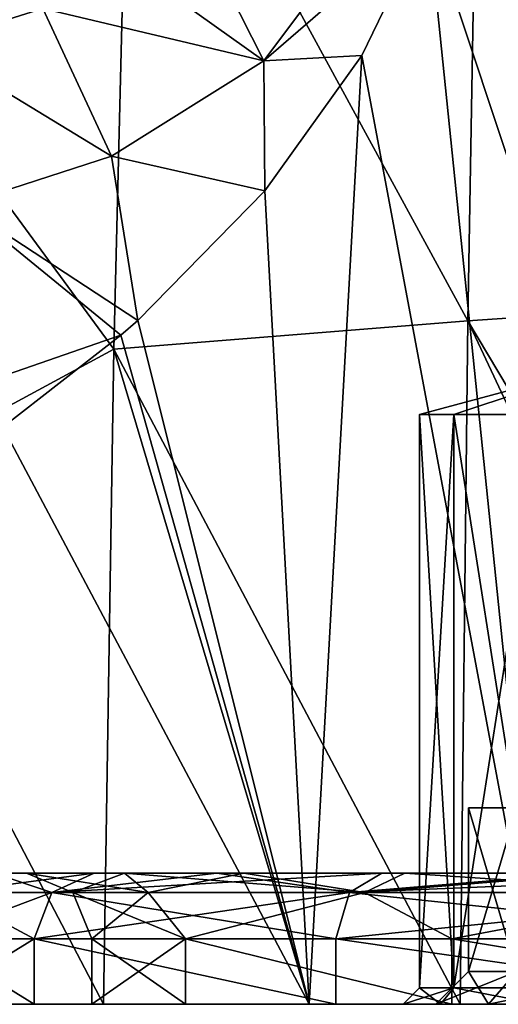
# Model space of a CAD drawing. Units: millimetres. Extents: x -94 to 94, y 0 to 98.
# Drawn here: x -20 to -13, y 0 to 15 of the extents above; entities that cross this region are included whole.
import ezdxf

# ---------------------------------------------------------------- set-up
doc = ezdxf.new("R2010")
doc.units = ezdxf.units.MM
doc.header["$LTSCALE"] = 81.481481
for name, color, linetype in [('102', 7, 'CONTINUOUS'), ('103', 7, 'CONTINUOUS'), ('107', 7, 'CONTINUOUS'), ('108', 7, 'CONTINUOUS'), ('109', 7, 'CONTINUOUS'), ('110', 7, 'CONTINUOUS'), ('111', 7, 'CONTINUOUS'), ('112', 7, 'CONTINUOUS'), ('113', 7, 'CONTINUOUS'), ('114', 7, 'CONTINUOUS'), ('115', 7, 'CONTINUOUS'), ('12', 7, 'CONTINUOUS'), ('15', 7, 'CONTINUOUS'), ('22', 7, 'CONTINUOUS'), ('245', 7, 'CONTINUOUS'), ('37', 7, 'CONTINUOUS'), ('5', 7, 'CONTINUOUS'), ('73', 7, 'CONTINUOUS'), ('74', 7, 'CONTINUOUS'), ('75', 7, 'CONTINUOUS'), ('76', 7, 'CONTINUOUS'), ('77', 7, 'CONTINUOUS'), ('78', 7, 'CONTINUOUS'), ('79', 7, 'CONTINUOUS'), ('80', 7, 'CONTINUOUS'), ('81', 7, 'CONTINUOUS')]:
    doc.layers.add(name, color=color, linetype=linetype)

msp = doc.modelspace()

# ---------------------------------------------------------------- linework, layer by layer
at = {"layer": '102', "color": 7, "linetype": 'CONTINUOUS', "true_color": 0xaaaaaa}
for points in [[(-12.263, 3, 5.25), (-12.5, 3, 8), (-13, 3, 8), (-12.263, 3, 5.25)], [(-13, 3, 8), (-12.5, 3, 8), (-11.83, 3, 10.5), (-13, 3, 8)], [(-12.263, 3, 10.75), (-13, 3, 8), (-11.83, 3, 10.5), (-12.263, 3, 10.75)]]:
    msp.add_3dface(points, dxfattribs=at)
at = {"layer": '103', "color": 7, "linetype": 'CONTINUOUS', "true_color": 0xaaaaaa}
for points in [[(-12.263, 3, 5.25), (-13, 3, 8), (-12.263, 0.5, 5.25), (-12.263, 3, 5.25)], [(-12.263, 0.5, 5.25), (-13, 3, 8), (-13, 0.5, 8), (-12.263, 0.5, 5.25)]]:
    msp.add_3dface(points, dxfattribs=at)
at = {"layer": '107', "color": 7, "linetype": 'CONTINUOUS', "true_color": 0xaaaaaa}
for points in [[(-13, 3, 8), (-12.263, 3, 10.75), (-13, 0.5, 8), (-13, 3, 8)], [(-13, 0.5, 8), (-12.263, 3, 10.75), (-12.263, 0.5, 10.75), (-13, 0.5, 8)]]:
    msp.add_3dface(points, dxfattribs=at)
at = {"layer": '108', "color": 7, "linetype": 'CONTINUOUS', "true_color": 0xaaaaaa}
for points in [[(-13.225, 9, -6.616), (-11, 9.737, -5), (-13.75, 9, -5), (-13.225, 9, -6.616)], [(-11.85, 9, -7.615), (-11, 9.737, -5), (-13.225, 9, -6.616), (-11.85, 9, -7.615)]]:
    msp.add_3dface(points, dxfattribs=at)
at = {"layer": '109', "color": 7, "linetype": 'CONTINUOUS', "true_color": 0xaaaaaa}
for points in [[(-13.225, 9, -6.616), (-13.75, 9, -5), (-13.225, 0.25, -6.616), (-13.225, 9, -6.616)], [(-13.225, 0.25, -6.616), (-13.75, 9, -5), (-13.75, 0.25, -5), (-13.225, 0.25, -6.616)], [(-11.85, 9, -7.615), (-13.225, 9, -6.616), (-11.85, 0.25, -7.615), (-11.85, 9, -7.615)], [(-11.85, 0.25, -7.615), (-13.225, 9, -6.616), (-13.225, 0.25, -6.616), (-11.85, 0.25, -7.615)]]:
    msp.add_3dface(points, dxfattribs=at)
at = {"layer": '110', "color": 7, "linetype": 'CONTINUOUS', "true_color": 0xaaaaaa}
for points in [[(-13.427, 0, -6.763), (-13.75, 0.25, -5), (-14, 0, -5), (-13.427, 0, -6.763)], [(-13.225, 0.25, -6.616), (-13.75, 0.25, -5), (-13.427, 0, -6.763), (-13.225, 0.25, -6.616)], [(-11.927, 0, -7.853), (-13.225, 0.25, -6.616), (-13.427, 0, -6.763), (-11.927, 0, -7.853)], [(-11.85, 0.25, -7.615), (-13.225, 0.25, -6.616), (-11.927, 0, -7.853), (-11.85, 0.25, -7.615)]]:
    msp.add_3dface(points, dxfattribs=at)
at = {"layer": '111', "color": 7, "linetype": 'CONTINUOUS', "true_color": 0xaaaaaa}
for points in [[(-13.75, 9, -5), (-11, 9.737, -5), (-13.225, 9, -3.384), (-13.75, 9, -5)], [(-13.225, 9, -3.384), (-11, 9.737, -5), (-11.85, 9, -2.385), (-13.225, 9, -3.384)]]:
    msp.add_3dface(points, dxfattribs=at)
at = {"layer": '112', "color": 7, "linetype": 'CONTINUOUS', "true_color": 0xaaaaaa}
for points in [[(-13.75, 0.25, -5), (-13.75, 9, -5), (-13.225, 9, -3.384), (-13.75, 0.25, -5)], [(-13.75, 0.25, -5), (-13.225, 9, -3.384), (-13.225, 0.25, -3.384), (-13.75, 0.25, -5)], [(-13.225, 9, -3.384), (-11.85, 9, -2.385), (-13.225, 0.25, -3.384), (-13.225, 9, -3.384)], [(-13.225, 0.25, -3.384), (-11.85, 9, -2.385), (-11.85, 0.25, -2.385), (-13.225, 0.25, -3.384)]]:
    msp.add_3dface(points, dxfattribs=at)
at = {"layer": '113', "color": 7, "linetype": 'CONTINUOUS', "true_color": 0xaaaaaa}
for points in [[(-14, 0, -5), (-13.75, 0.25, -5), (-13.225, 0.25, -3.384), (-14, 0, -5)], [(-14, 0, -5), (-13.225, 0.25, -3.384), (-13.427, 0, -3.237), (-14, 0, -5)], [(-13.427, 0, -3.237), (-13.225, 0.25, -3.384), (-11.927, 0, -2.147), (-13.427, 0, -3.237)], [(-13.225, 0.25, -3.384), (-11.85, 0.25, -2.385), (-11.927, 0, -2.147), (-13.225, 0.25, -3.384)]]:
    msp.add_3dface(points, dxfattribs=at)
at = {"layer": '114', "color": 7, "linetype": 'CONTINUOUS', "true_color": 0xaaaaaa}
for points in [[(-12.696, 0, 5), (-13, 0.5, 8), (-13.5, 0, 8), (-12.696, 0, 5)], [(-12.263, 0.5, 5.25), (-13, 0.5, 8), (-12.696, 0, 5), (-12.263, 0.5, 5.25)], [(-10.5, 0, 2.804), (-12.263, 0.5, 5.25), (-12.696, 0, 5), (-10.5, 0, 2.804)]]:
    msp.add_3dface(points, dxfattribs=at)
at = {"layer": '115', "color": 7, "linetype": 'CONTINUOUS', "true_color": 0xaaaaaa}
for points in [[(-13, 0.5, 8), (-12.263, 0.5, 10.75), (-13.5, 0, 8), (-13, 0.5, 8)], [(-13.5, 0, 8), (-12.263, 0.5, 10.75), (-12.696, 0, 11), (-13.5, 0, 8)], [(-12.263, 0.5, 10.75), (-10.25, 0.5, 12.763), (-12.696, 0, 11), (-12.263, 0.5, 10.75)], [(-12.696, 0, 11), (-10.25, 0.5, 12.763), (-10.5, 0, 13.196), (-12.696, 0, 11)]]:
    msp.add_3dface(points, dxfattribs=at)
at = {"layer": '12', "color": 7, "linetype": 'CONTINUOUS', "true_color": 0xaaaaaa}
for points in [[(-6.637, 21.554, -21.437), (-6.731, 10.857, -23.967), (-12.833, 20.739, -18.857), (-6.637, 21.554, -21.437)], [(-12.833, 20.739, -18.857), (-13.013, 10.43, -21.329), (-18.17, 19.908, -14.986), (-12.833, 20.739, -18.857)], [(-12.833, 20.739, -18.857), (-6.731, 10.857, -23.967), (-13.013, 10.43, -21.329), (-12.833, 20.739, -18.857)], [(-18.17, 19.908, -14.986), (-18.418, 9.996, -17.27), (-22.411, 15.435, -10.93), (-18.17, 19.908, -14.986)], [(-18.17, 19.908, -14.986), (-13.013, 10.43, -21.329), (-18.418, 9.996, -17.27), (-18.17, 19.908, -14.986)], [(-22.411, 15.435, -10.93), (-18.418, 9.996, -17.27), (-22.619, 7.725, -12.324), (-22.411, 15.435, -10.93)], [(-6.731, 10.857, -23.967), (-6.793, 0, -25.354), (-13.013, 10.43, -21.329), (-6.731, 10.857, -23.967)], [(-13.013, 10.43, -21.329), (-13.13, 0, -22.729), (-18.418, 9.996, -17.27), (-13.013, 10.43, -21.329)], [(-13.13, 0, -22.729), (-13.013, 10.43, -21.329), (-8.112, 0, -24.965), (-13.13, 0, -22.729)], [(-13.013, 10.43, -21.329), (-6.793, 0, -25.354), (-8.112, 0, -24.965), (-13.013, 10.43, -21.329)], [(-18.418, 9.996, -17.27), (-18.575, 0, -18.548), (-22.619, 7.725, -12.324), (-18.418, 9.996, -17.27)], [(-18.575, 0, -18.548), (-18.418, 9.996, -17.27), (-15.436, 0, -21.23), (-18.575, 0, -18.548)], [(-18.418, 9.996, -17.27), (-13.13, 0, -22.729), (-15.436, 0, -21.23), (-18.418, 9.996, -17.27)], [(-22.619, 7.725, -12.324), (-18.575, 0, -18.548), (-21.23, 0, -15.436), (-22.619, 7.725, -12.324)]]:
    msp.add_3dface(points, dxfattribs=at)
at = {"layer": '15', "color": 7, "linetype": 'CONTINUOUS', "true_color": 0xaaaaaa}
for points in [[(-24.965, 0, 8.112), (-26.25, 0), (-19.633, 0, 8.132), (-24.965, 0, 8.112)], [(-19.633, 0, 8.132), (-26.25, 0), (-21.25, 0), (-19.633, 0, 8.132)], [(-23.388, 0, 11.917), (-24.965, 0, 8.112), (-19.633, 0, 8.132), (-23.388, 0, 11.917)], [(-24.965, 0, -8.112), (-22.747, 0, -13.098), (-19.633, 0, -8.132), (-24.965, 0, -8.112)], [(-21.25, 0), (-24.965, 0, -8.112), (-19.633, 0, -8.132), (-21.25, 0)], [(-21.23, 0, 15.436), (-23.388, 0, 11.917), (-15.026, 0, 15.026), (-21.23, 0, 15.436)], [(-15.026, 0, 15.026), (-23.388, 0, 11.917), (-19.633, 0, 8.132), (-15.026, 0, 15.026)], [(-22.747, 0, -13.098), (-21.23, 0, -15.436), (-15.026, 0, -15.026), (-22.747, 0, -13.098)], [(-19.633, 0, -8.132), (-22.747, 0, -13.098), (-15.026, 0, -15.026), (-19.633, 0, -8.132)], [(-15.436, 0, 21.23), (-21.23, 0, 15.436), (-8.132, 0, 19.632), (-15.436, 0, 21.23)], [(-8.132, 0, 19.632), (-21.23, 0, 15.436), (-15.026, 0, 15.026), (-8.132, 0, 19.632)], [(-21.23, 0, -15.436), (-18.575, 0, -18.548), (-15.026, 0, -15.026), (-21.23, 0, -15.436)], [(-18.575, 0, -18.548), (-15.436, 0, -21.23), (-8.132, 0, -19.632), (-18.575, 0, -18.548)], [(-15.026, 0, -15.026), (-18.575, 0, -18.548), (-8.132, 0, -19.632), (-15.026, 0, -15.026)], [(11.917, 0, 23.388), (-11.917, 0, 23.388), (-15.436, 0, 21.23), (11.917, 0, 23.388)], [(11.917, 0, 23.388), (-15.436, 0, 21.23), (0, 0, 21.25), (11.917, 0, 23.388)], [(0, 0, 21.25), (-15.436, 0, 21.23), (-8.132, 0, 19.632), (0, 0, 21.25)], [(-15.436, 0, -21.23), (-13.13, 0, -22.729), (0, 0, -21.25), (-15.436, 0, -21.23)], [(-8.132, 0, -19.632), (-15.436, 0, -21.23), (0, 0, -21.25), (-8.132, 0, -19.632)], [(13.129, 0, -22.729), (15.436, 0, -21.23), (-13.13, 0, -22.729), (13.129, 0, -22.729)], [(-13.13, 0, -22.729), (15.436, 0, -21.23), (0, 0, -21.25), (-13.13, 0, -22.729)], [(13.129, 0, -22.729), (-13.13, 0, -22.729), (-8.112, 0, -24.965), (13.129, 0, -22.729)]]:
    msp.add_3dface(points, dxfattribs=at)
at = {"layer": '22', "color": 7, "linetype": 'CONTINUOUS', "true_color": 0xaaaaaa}
msp.add_3dface([(-21.254, 14.645, 17.835), (-19.499, 15.195, 19.073), (-40.528, 28.105, 17.807), (-21.254, 14.645, 17.835)], dxfattribs=at)
at = {"layer": '245', "color": 7, "linetype": 'CONTINUOUS', "true_color": 0xaaaaaa}
for points in [[(-18.75, 0), (18.75, 0), (7.5, 0, 2), (-18.75, 0)], [(18.75, 0), (-18.75, 0), (-11.927, 0, -2.147), (18.75, 0)], [(-17.323, 0, 7.175), (-18.75, 0), (-12.696, 0, 5), (-17.323, 0, 7.175)], [(-18.75, 0), (-17.323, 0, -7.175), (-13.427, 0, -3.237), (-18.75, 0)], [(-18.75, 0), (7.5, 0, 2), (-7.5, 0, 2), (-18.75, 0)], [(-18.75, 0), (-13.427, 0, -3.237), (-11.927, 0, -2.147), (-18.75, 0)], [(-18.75, 0), (-7.5, 0, 2), (-10.5, 0, 2.804), (-18.75, 0)], [(-18.75, 0), (-10.5, 0, 2.804), (-12.696, 0, 5), (-18.75, 0)], [(-13.258, 0, 13.258), (-17.323, 0, 7.175), (-10.5, 0, 13.196), (-13.258, 0, 13.258)], [(-17.323, 0, 7.175), (-12.696, 0, 5), (-13.5, 0, 8), (-17.323, 0, 7.175)], [(-17.323, 0, 7.175), (-13.5, 0, 8), (-12.696, 0, 11), (-17.323, 0, 7.175)], [(-17.323, 0, 7.175), (-12.696, 0, 11), (-10.5, 0, 13.196), (-17.323, 0, 7.175)], [(-17.323, 0, -7.175), (-13.258, 0, -13.258), (-11.927, 0, -7.853), (-17.323, 0, -7.175)], [(-17.323, 0, -7.175), (-11.927, 0, -7.853), (-13.427, 0, -6.763), (-17.323, 0, -7.175)], [(-17.323, 0, -7.175), (-13.427, 0, -6.763), (-14, 0, -5), (-17.323, 0, -7.175)], [(-17.323, 0, -7.175), (-14, 0, -5), (-13.427, 0, -3.237), (-17.323, 0, -7.175)], [(7.176, 0, 17.323), (-7.176, 0, 17.323), (-13.258, 0, 13.258), (7.176, 0, 17.323)], [(7.176, 0, 17.323), (-13.258, 0, 13.258), (-7.5, 0, 14), (7.176, 0, 17.323)], [(-13.258, 0, 13.258), (-10.5, 0, 13.196), (-7.5, 0, 14), (-13.258, 0, 13.258)], [(-13.258, 0, -13.258), (-7.176, 0, -17.323), (-2.225, 0, -14.616), (-13.258, 0, -13.258)], [(-13.258, 0, -13.258), (-0.85, 0, -10.385), (-10.073, 0, -7.853), (-13.258, 0, -13.258)], [(-13.258, 0, -13.258), (-10.073, 0, -7.853), (-11.927, 0, -7.853), (-13.258, 0, -13.258)], [(-13.258, 0, -13.258), (-2.75, 0, -13), (-2.225, 0, -11.384), (-13.258, 0, -13.258)], [(-2.75, 0, -13), (-13.258, 0, -13.258), (-2.225, 0, -14.616), (-2.75, 0, -13)], [(-13.258, 0, -13.258), (-2.225, 0, -11.384), (-0.85, 0, -10.385), (-13.258, 0, -13.258)]]:
    msp.add_3dface(points, dxfattribs=at)
at = {"layer": '37', "color": 7, "linetype": 'CONTINUOUS', "true_color": 0xaaaaaa}
for points in [[(-17.22, 16.555, 20.499), (-16.125, 14.395, 20.361), (-14.214, 16.952, 21.618), (-17.22, 16.555, 20.499)], [(-16.125, 14.395, 20.361), (-13.619, 16.566, 21.927), (-14.214, 16.952, 21.618), (-16.125, 14.395, 20.361)], [(-17.22, 16.555, 20.499), (-18.173, 15.853, 19.921), (-16.125, 14.395, 20.361), (-17.22, 16.555, 20.499)], [(-14.628, 14.476, 21.274), (-13.619, 16.566, 21.927), (-16.125, 14.395, 20.361), (-14.628, 14.476, 21.274)], [(-18.173, 15.853, 19.921), (-19.499, 15.195, 19.073), (-16.125, 14.395, 20.361), (-18.173, 15.853, 19.921)], [(-19.499, 15.195, 19.073), (-21.254, 14.645, 17.835), (-18.454, 12.938, 18.629), (-19.499, 15.195, 19.073)], [(-19.499, 15.195, 19.073), (-18.454, 12.938, 18.629), (-16.125, 14.395, 20.361), (-19.499, 15.195, 19.073)], [(-21.254, 14.645, 17.835), (-20.746, 12.199, 16.622), (-18.454, 12.938, 18.629), (-21.254, 14.645, 17.835)], [(-16.113, 12.411, 20.211), (-14.628, 14.476, 21.274), (-16.125, 14.395, 20.361), (-16.113, 12.411, 20.211)], [(-18.454, 12.938, 18.629), (-16.113, 12.411, 20.211), (-16.125, 14.395, 20.361), (-18.454, 12.938, 18.629)], [(-20.746, 12.199, 16.622), (-18.05, 10.434, 18.581), (-18.454, 12.938, 18.629), (-20.746, 12.199, 16.622)], [(-18.05, 10.434, 18.581), (-16.113, 12.411, 20.211), (-18.454, 12.938, 18.629), (-18.05, 10.434, 18.581)], [(-18.308, 10.207, 18.338), (-18.05, 10.434, 18.581), (-20.746, 12.199, 16.622), (-18.308, 10.207, 18.338)], [(-20.408, 9.481, 16.125), (-18.308, 10.207, 18.338), (-20.746, 12.199, 16.622), (-20.408, 9.481, 16.125)], [(-20.108, 8.808, 16.442), (-18.308, 10.207, 18.338), (-20.408, 9.481, 16.125), (-20.108, 8.808, 16.442)]]:
    msp.add_3dface(points, dxfattribs=at)
at = {"layer": '5', "color": 7, "linetype": 'CONTINUOUS', "true_color": 0xaaaaaa}
for points in [[(-13.619, 16.566, 21.927), (-14.628, 14.476, 21.274), (-11.917, 0, 23.388), (-13.619, 16.566, 21.927)], [(-7.675, 15.839, 24.697), (-13.619, 16.566, 21.927), (-8.112, 0, 24.965), (-7.675, 15.839, 24.697)], [(-8.112, 0, 24.965), (-13.619, 16.566, 21.927), (-11.917, 0, 23.388), (-8.112, 0, 24.965)], [(-14.628, 14.476, 21.274), (-16.113, 12.411, 20.211), (-15.436, 0, 21.23), (-14.628, 14.476, 21.274)], [(-11.917, 0, 23.388), (-14.628, 14.476, 21.274), (-15.436, 0, 21.23), (-11.917, 0, 23.388)], [(-16.113, 12.411, 20.211), (-18.05, 10.434, 18.581), (-15.436, 0, 21.23), (-16.113, 12.411, 20.211)], [(-18.05, 10.434, 18.581), (-18.308, 10.207, 18.338), (-15.436, 0, 21.23), (-18.05, 10.434, 18.581)], [(-18.308, 10.207, 18.338), (-20.108, 8.808, 16.442), (-15.436, 0, 21.23), (-18.308, 10.207, 18.338)], [(-15.436, 0, 21.23), (-20.108, 8.808, 16.442), (-21.23, 0, 15.436), (-15.436, 0, 21.23)]]:
    msp.add_3dface(points, dxfattribs=at)
at = {"layer": '73', "color": 7, "linetype": 'CONTINUOUS', "true_color": 0xaaaaaa}
for points in [[(-20.25, 2), (-18.715, 2, -7.734), (-19.75, 2), (-20.25, 2)], [(-18.715, 2, 7.734), (-20.25, 2), (-18.253, 2, 7.543), (-18.715, 2, 7.734)], [(-20.25, 2), (-19.75, 2), (-18.253, 2, 7.543), (-20.25, 2)], [(-19.75, 2), (-18.715, 2, -7.734), (-18.253, 2, -7.543), (-19.75, 2)], [(-18.715, 2, -7.734), (-16.846, 2, -11.237), (-16.43, 2, -10.96), (-18.715, 2, -7.734)], [(-18.253, 2, -7.543), (-18.715, 2, -7.734), (-16.43, 2, -10.96), (-18.253, 2, -7.543)], [(-16.846, 2, 11.237), (-18.715, 2, 7.734), (-16.43, 2, 10.96), (-16.846, 2, 11.237)], [(-16.43, 2, 10.96), (-18.715, 2, 7.734), (-18.253, 2, 7.543), (-16.43, 2, 10.96)], [(-16.846, 2, -11.237), (-14.327, 2, -14.311), (-13.974, 2, -13.957), (-16.846, 2, -11.237)], [(-16.43, 2, -10.96), (-16.846, 2, -11.237), (-13.974, 2, -13.957), (-16.43, 2, -10.96)], [(-14.327, 2, 14.311), (-16.846, 2, 11.237), (-13.974, 2, 13.957), (-14.327, 2, 14.311)], [(-13.974, 2, 13.957), (-16.846, 2, 11.237), (-16.43, 2, 10.96), (-13.974, 2, 13.957)], [(-14.327, 2, -14.311), (-11.258, 2, -16.832), (-10.98, 2, -16.417), (-14.327, 2, -14.311)], [(-13.974, 2, -13.957), (-14.327, 2, -14.311), (-10.98, 2, -16.417), (-13.974, 2, -13.957)], [(-11.258, 2, 16.832), (-14.327, 2, 14.311), (-10.98, 2, 16.417), (-11.258, 2, 16.832)], [(-10.98, 2, 16.417), (-14.327, 2, 14.311), (-13.974, 2, 13.957), (-10.98, 2, 16.417)]]:
    msp.add_3dface(points, dxfattribs=at)
at = {"layer": '74', "color": 7, "linetype": 'CONTINUOUS', "true_color": 0xaaaaaa}
for points in [[(-21.25, 0), (-19.633, 0, -8.132), (-21.25, 1), (-21.25, 0)], [(-21.25, 1), (-19.633, 0, -8.132), (-19.632, 1, -8.132), (-21.25, 1)], [(-19.633, 0, -8.132), (-15.026, 0, -15.026), (-19.632, 1, -8.132), (-19.633, 0, -8.132)], [(-19.632, 1, -8.132), (-15.026, 0, -15.026), (-15.026, 1, -15.026), (-19.632, 1, -8.132)], [(-15.026, 0, -15.026), (-8.132, 0, -19.632), (-15.026, 1, -15.026), (-15.026, 0, -15.026)], [(-15.026, 1, -15.026), (-8.132, 0, -19.632), (-8.132, 1, -19.632), (-15.026, 1, -15.026)]]:
    msp.add_3dface(points, dxfattribs=at)
at = {"layer": '75', "color": 7, "linetype": 'CONTINUOUS', "true_color": 0xaaaaaa}
for points in [[(-19.633, 0, 8.132), (-21.25, 0), (-19.632, 1, 8.132), (-19.633, 0, 8.132)], [(-21.25, 0), (-21.25, 1), (-19.632, 1, 8.132), (-21.25, 0)], [(-15.026, 0, 15.026), (-19.633, 0, 8.132), (-19.632, 1, 8.132), (-15.026, 0, 15.026)], [(-15.026, 1, 15.026), (-15.026, 0, 15.026), (-19.632, 1, 8.132), (-15.026, 1, 15.026)], [(-8.132, 0, 19.632), (-15.026, 0, 15.026), (-15.026, 1, 15.026), (-8.132, 0, 19.632)], [(-8.132, 1, 19.632), (-8.132, 0, 19.632), (-15.026, 1, 15.026), (-8.132, 1, 19.632)]]:
    msp.add_3dface(points, dxfattribs=at)
at = {"layer": '76', "color": 7, "linetype": 'CONTINUOUS', "true_color": 0xaaaaaa}
for points in [[(-18.75, 0), (-17.323, 0, 7.175), (-18.75, 1), (-18.75, 0)], [(-18.75, 1), (-17.323, 0, 7.175), (-17.323, 1, 7.175), (-18.75, 1)], [(-17.323, 0, 7.175), (-13.258, 0, 13.258), (-17.323, 1, 7.175), (-17.323, 0, 7.175)], [(-17.323, 1, 7.175), (-13.258, 0, 13.258), (-13.258, 1, 13.258), (-17.323, 1, 7.175)], [(-13.258, 0, 13.258), (-7.176, 0, 17.323), (-13.258, 1, 13.258), (-13.258, 0, 13.258)], [(-13.258, 1, 13.258), (-7.176, 0, 17.323), (-7.175, 1, 17.323), (-13.258, 1, 13.258)]]:
    msp.add_3dface(points, dxfattribs=at)
at = {"layer": '77', "color": 7, "linetype": 'CONTINUOUS', "true_color": 0xaaaaaa}
for points in [[(-18.75, 0), (-18.75, 1), (-17.323, 1, -7.175), (-18.75, 0)], [(-17.323, 0, -7.175), (-18.75, 0), (-17.323, 1, -7.175), (-17.323, 0, -7.175)], [(-13.258, 0, -13.258), (-17.323, 0, -7.175), (-17.323, 1, -7.175), (-13.258, 0, -13.258)], [(-13.258, 1, -13.258), (-13.258, 0, -13.258), (-17.323, 1, -7.175), (-13.258, 1, -13.258)], [(-7.176, 0, -17.323), (-13.258, 0, -13.258), (-13.258, 1, -13.258), (-7.176, 0, -17.323)], [(-7.175, 1, -17.323), (-7.176, 0, -17.323), (-13.258, 1, -13.258), (-7.175, 1, -17.323)]]:
    msp.add_3dface(points, dxfattribs=at)
at = {"layer": '78', "color": 7, "linetype": 'CONTINUOUS', "true_color": 0xaaaaaa}
for points in [[(-20.25, 2), (-18.715, 2, 7.734), (-20.957, 1.707, 0), (-20.25, 2)], [(-20.957, 1.707, 0), (-18.715, 2, 7.734), (-19.362, 1.707, 8.02), (-20.957, 1.707, 0)], [(-18.715, 2, 7.734), (-16.846, 2, 11.237), (-19.362, 1.707, 8.02), (-18.715, 2, 7.734)], [(-16.846, 2, 11.237), (-14.327, 2, 14.311), (-19.362, 1.707, 8.02), (-16.846, 2, 11.237)], [(-19.362, 1.707, 8.02), (-14.327, 2, 14.311), (-14.819, 1.707, 14.819), (-19.362, 1.707, 8.02)], [(-14.327, 2, 14.311), (-11.258, 2, 16.832), (-14.819, 1.707, 14.819), (-14.327, 2, 14.311)], [(-11.258, 2, 16.832), (-7.755, 2, 18.706), (-14.819, 1.707, 14.819), (-11.258, 2, 16.832)], [(-14.819, 1.707, 14.819), (-7.755, 2, 18.706), (-8.02, 1.707, 19.362), (-14.819, 1.707, 14.819)], [(-19.632, 1, 8.132), (-21.25, 1), (-19.362, 1.707, 8.02), (-19.632, 1, 8.132)], [(-21.25, 1), (-20.957, 1.707, 0), (-19.362, 1.707, 8.02), (-21.25, 1)], [(-15.026, 1, 15.026), (-19.632, 1, 8.132), (-14.819, 1.707, 14.819), (-15.026, 1, 15.026)], [(-19.632, 1, 8.132), (-19.362, 1.707, 8.02), (-14.819, 1.707, 14.819), (-19.632, 1, 8.132)], [(-8.132, 1, 19.632), (-15.026, 1, 15.026), (-8.02, 1.707, 19.362), (-8.132, 1, 19.632)], [(-15.026, 1, 15.026), (-14.819, 1.707, 14.819), (-8.02, 1.707, 19.362), (-15.026, 1, 15.026)]]:
    msp.add_3dface(points, dxfattribs=at)
at = {"layer": '79', "color": 7, "linetype": 'CONTINUOUS', "true_color": 0xaaaaaa}
for points in [[(-20.25, 2), (-20.957, 1.707, 0), (-19.362, 1.707, -8.02), (-20.25, 2)], [(-18.715, 2, -7.734), (-20.25, 2), (-19.362, 1.707, -8.02), (-18.715, 2, -7.734)], [(-16.846, 2, -11.237), (-18.715, 2, -7.734), (-19.362, 1.707, -8.02), (-16.846, 2, -11.237)], [(-14.819, 1.707, -14.819), (-16.846, 2, -11.237), (-19.362, 1.707, -8.02), (-14.819, 1.707, -14.819)], [(-14.327, 2, -14.311), (-16.846, 2, -11.237), (-14.819, 1.707, -14.819), (-14.327, 2, -14.311)], [(-11.258, 2, -16.832), (-14.327, 2, -14.311), (-14.819, 1.707, -14.819), (-11.258, 2, -16.832)], [(-8.02, 1.707, -19.362), (-11.258, 2, -16.832), (-14.819, 1.707, -14.819), (-8.02, 1.707, -19.362)], [(-21.25, 1), (-19.632, 1, -8.132), (-20.957, 1.707, 0), (-21.25, 1)], [(-20.957, 1.707, 0), (-19.632, 1, -8.132), (-19.362, 1.707, -8.02), (-20.957, 1.707, 0)], [(-19.632, 1, -8.132), (-15.026, 1, -15.026), (-19.362, 1.707, -8.02), (-19.632, 1, -8.132)], [(-15.026, 1, -15.026), (-14.819, 1.707, -14.819), (-19.362, 1.707, -8.02), (-15.026, 1, -15.026)], [(-15.026, 1, -15.026), (-8.132, 1, -19.632), (-14.819, 1.707, -14.819), (-15.026, 1, -15.026)], [(-8.132, 1, -19.632), (-8.02, 1.707, -19.362), (-14.819, 1.707, -14.819), (-8.132, 1, -19.632)]]:
    msp.add_3dface(points, dxfattribs=at)
at = {"layer": '80', "color": 7, "linetype": 'CONTINUOUS', "true_color": 0xaaaaaa}
for points in [[(-18.253, 2, 7.543), (-19.75, 2), (-17.894, 1.707, 6.513), (-18.253, 2, 7.543)], [(-17.894, 1.707, 6.513), (-19.75, 2), (-19.043, 1.707, 0), (-17.894, 1.707, 6.513)], [(-16.43, 2, 10.96), (-18.253, 2, 7.543), (-14.588, 1.707, 12.241), (-16.43, 2, 10.96)], [(-14.588, 1.707, 12.241), (-18.253, 2, 7.543), (-17.894, 1.707, 6.513), (-14.588, 1.707, 12.241)], [(-13.974, 2, 13.957), (-16.43, 2, 10.96), (-14.588, 1.707, 12.241), (-13.974, 2, 13.957)], [(-9.521, 1.707, 16.492), (-13.974, 2, 13.957), (-14.588, 1.707, 12.241), (-9.521, 1.707, 16.492)], [(-10.98, 2, 16.417), (-13.974, 2, 13.957), (-9.521, 1.707, 16.492), (-10.98, 2, 16.417)], [(-18.75, 1), (-17.323, 1, 7.175), (-19.043, 1.707, 0), (-18.75, 1)], [(-17.323, 1, 7.175), (-17.894, 1.707, 6.513), (-19.043, 1.707, 0), (-17.323, 1, 7.175)], [(-17.323, 1, 7.175), (-14.588, 1.707, 12.241), (-17.894, 1.707, 6.513), (-17.323, 1, 7.175)], [(-17.323, 1, 7.175), (-13.258, 1, 13.258), (-14.588, 1.707, 12.241), (-17.323, 1, 7.175)], [(-13.258, 1, 13.258), (-9.521, 1.707, 16.492), (-14.588, 1.707, 12.241), (-13.258, 1, 13.258)], [(-13.258, 1, 13.258), (-7.175, 1, 17.323), (-9.521, 1.707, 16.492), (-13.258, 1, 13.258)]]:
    msp.add_3dface(points, dxfattribs=at)
at = {"layer": '81', "color": 7, "linetype": 'CONTINUOUS', "true_color": 0xaaaaaa}
for points in [[(-19.75, 2), (-18.253, 2, -7.543), (-19.043, 1.707, 0), (-19.75, 2)], [(-19.043, 1.707, 0), (-18.253, 2, -7.543), (-17.894, 1.707, -6.513), (-19.043, 1.707, 0)], [(-18.253, 2, -7.543), (-16.43, 2, -10.96), (-17.894, 1.707, -6.513), (-18.253, 2, -7.543)], [(-17.894, 1.707, -6.513), (-16.43, 2, -10.96), (-14.588, 1.707, -12.241), (-17.894, 1.707, -6.513)], [(-16.43, 2, -10.96), (-13.974, 2, -13.957), (-14.588, 1.707, -12.241), (-16.43, 2, -10.96)], [(-13.974, 2, -13.957), (-10.98, 2, -16.417), (-14.588, 1.707, -12.241), (-13.974, 2, -13.957)], [(-14.588, 1.707, -12.241), (-10.98, 2, -16.417), (-9.521, 1.707, -16.492), (-14.588, 1.707, -12.241)], [(-18.75, 1), (-19.043, 1.707, 0), (-17.894, 1.707, -6.513), (-18.75, 1)], [(-17.323, 1, -7.175), (-18.75, 1), (-17.894, 1.707, -6.513), (-17.323, 1, -7.175)], [(-17.323, 1, -7.175), (-17.894, 1.707, -6.513), (-14.588, 1.707, -12.241), (-17.323, 1, -7.175)], [(-13.258, 1, -13.258), (-17.323, 1, -7.175), (-14.588, 1.707, -12.241), (-13.258, 1, -13.258)], [(-13.258, 1, -13.258), (-14.588, 1.707, -12.241), (-9.521, 1.707, -16.492), (-13.258, 1, -13.258)], [(-7.175, 1, -17.323), (-13.258, 1, -13.258), (-9.521, 1.707, -16.492), (-7.175, 1, -17.323)]]:
    msp.add_3dface(points, dxfattribs=at)

doc.saveas('drawing.dxf')
